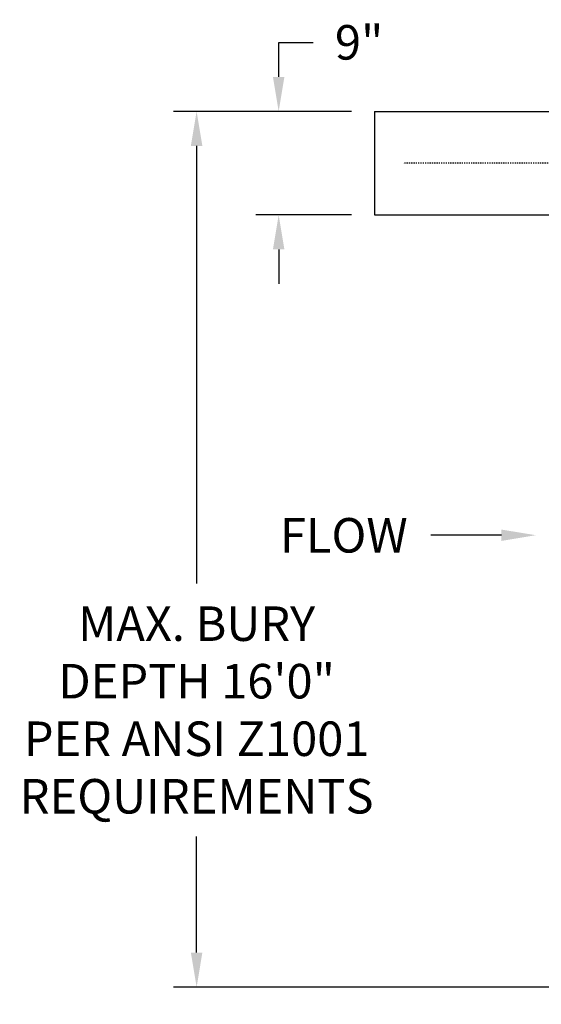
# Model space of a CAD drawing. Units: inches. Extents: x 2947 to 3523, y -164 to 164.
# Drawn here: x 3144 to 3189, y -100 to -14 of the extents above; entities that cross this region are included whole.
import ezdxf
from ezdxf import colors
from ezdxf.entities.mleader import LeaderData, LeaderLine
from ezdxf.math import Vec2, Vec3

# ---------------------------------------------------------------- set-up
doc = ezdxf.new("R2010")
doc.units = ezdxf.units.IN
doc.header["$LTSCALE"] = 0.75
doc.header["$MEASUREMENT"] = 0
doc.header["$PDMODE"] = 3
doc.linetypes.add('HIDDEN', pattern=[0.375, 0.25, -0.125])
doc.linetypes.add('HIDDEN2', pattern=[0.1875, 0.125, -0.0625])
doc.layers.add('hidden', color=6, linetype='HIDDEN', lineweight=25)
doc.layers.add('object', color=7, linetype='Continuous', lineweight=30)
doc.styles.add('Roman', font='romans.shx', dxfattribs={"height": 0.125})
doc.dimstyles.get("Standard").update_dxf_attribs({"dimtxt": 0.125, "dimasz": 0.125, "dimexe": 0.0625, "dimexo": 0.0625, "dimgap": 0.09, "dimtad": 0, "dimtih": 1, "dimtoh": 1, "dimzin": 4, "dimdsep": 46, "dimtxsty": 'Roman', "dimcen": 0, "dimadec": 0, "dimazin": 0, "dimtm": 0.004, "dimtfac": 1, "dimtofl": 0, "dimtmove": 0, "dimatfit": 3, "dimfxl": 1, "dimtolj": 1, "dimtzin": 0, "dimarcsym": 0})

# ---------------------------------------------------------------- blocks, each defined once
blk = doc.blocks.new('*D276')
at = {"layer": 'Defpoints', "color": 0, "transparency": 16777216}
for p in [(3174.368, -22.334), (3166.033, -31.334), (3174.368, -31.334)]:
    blk.add_point(p, dxfattribs=at)
at = {"layer": 'object', "color": 0, "lineweight": -2, "transparency": 16777216}
for p, q in [((3166.033, -19.334), (3166.033, -16.334)), ((3166.033, -16.334), (3169.033, -16.334)), ((3172.368, -22.334), (3164.033, -22.334)), ((3172.368, -31.334), (3164.033, -31.334)), ((3166.033, -34.334), (3166.033, -37.334))]:
    blk.add_line(p, q, dxfattribs=at)
at = {"layer": 'object', "color": 0, "transparency": 16777216}
for points in [[(3165.533, -19.334), (3166.533, -19.334), (3166.033, -22.334)], [(3165.533, -34.334), (3166.533, -34.334), (3166.033, -31.334)]]:
    blk.add_solid(points, dxfattribs=at)
at = {"layer": 'object', "color": 0, "transparency": 16777216, "insert": (3173.033, -16.334), "char_height": 3, "attachment_point": 5}
blk.add_mtext('\\A1;9"', dxfattribs=at)
blk = doc.blocks.new('*D329')
at = {"layer": 'Defpoints', "color": 0, "transparency": 16777216}
for p in [(3174.368, -22.334), (3158.895, -98.464), (3206.413, -98.464)]:
    blk.add_point(p, dxfattribs=at)
at = {"layer": 'object', "color": 0, "lineweight": -2, "transparency": 16777216}
for p, q in [((3172.368, -22.334), (3156.895, -22.334)), ((3158.895, -25.334), (3158.895, -63.372)), ((3158.895, -95.464), (3158.895, -85.372)), ((3204.413, -98.464), (3156.895, -98.464))]:
    blk.add_line(p, q, dxfattribs=at)
at = {"layer": 'object', "color": 0, "transparency": 16777216}
for points in [[(3158.395, -25.334), (3159.395, -25.334), (3158.895, -22.334)], [(3158.395, -95.464), (3159.395, -95.464), (3158.895, -98.464)]]:
    blk.add_solid(points, dxfattribs=at)
at = {"layer": 'object', "color": 0, "transparency": 16777216, "insert": (3158.895, -74.372), "char_height": 3, "attachment_point": 5}
blk.add_mtext('\\A1;MAX. BURY \\PDEPTH 16\'0"\\PPER ANSI Z1001 \\PREQUIREMENTS', dxfattribs=at)

msp = doc.modelspace()

# ---------------------------------------------------------------- linework, layer by layer
at = {"layer": 'hidden', "linetype": 'HIDDEN2'}
msp.add_line((3332.8675, -26.8343), (3176.8675, -26.8343), dxfattribs=at)
at = {"layer": 'object'}
for p, q in [((3174.3675, -22.3343), (3174.3675, -31.3343)), ((3174.3675, -22.3343), (3335.3675, -22.3343)), ((3174.3675, -31.3343), (3210.8363, -31.3343))]:
    msp.add_line(p, q, dxfattribs=at)

# ---------------------------------------------------------------- dimensions: what is measured, and where the dimension line sits
dim = msp.add_linear_dim(base=(3166.0334, -31.3343), p1=(3174.3675, -22.3343), p2=(3174.3675, -31.3343), angle=90, dimstyle='Standard', override={"dimtxt": 3, "dimasz": 3, "dimexe": 2, "dimexo": 2, "dimgap": 2, "dimdec": 0, "dimpost": '"', "dimtxsty": 'Standard'}, dxfattribs=at)
dim.commit()
dim.dimension.update_dxf_attribs({"geometry": '*D276', "text_midpoint": (3173.0334, -16.3343), "dimtype": 160})
dim = msp.add_linear_dim(base=(3158.895, -98.4643), p1=(3174.3675, -22.3343), p2=(3206.413, -98.4643), angle=90, text='MAX. BURY \\PDEPTH 16\'0"\\PPER ANSI Z1001 \\PREQUIREMENTS', dimstyle='Standard', override={"dimtxt": 3, "dimasz": 3, "dimexe": 2, "dimexo": 2, "dimgap": 2, "dimdec": 0, "dimpost": '"', "dimtxsty": 'Standard'}, dxfattribs=at)
dim.commit()
dim.dimension.update_dxf_attribs({"geometry": '*D329', "text_midpoint": (3158.895, -74.3718), "dimtype": 160})

# ---------------------------------------------------------------- leaders
ml = msp.add_multileader_mtext('Standard', dxfattribs=at)
ml.set_content('FLOW', color=256)
ml.set_leader_properties()
ml.build(insert=Vec2(0, 0))
ml.multileader.update_dxf_attribs({"text_left_attachment_type": 2, "text_right_attachment_type": 2, "dogleg_length": 2, "arrow_head_size": 3})
ctx = ml.context
ctx.base_point, ctx.char_height, ctx.arrow_head_size, ctx.plane_origin = Vec3(3163.2581, -59.1879), 3, 3, Vec3(3185.6169, -69.2931)
ctx.left_attachment, ctx.right_attachment, ctx.text_align_type = 2, 2, 2
notes = []
notes.append((ctx, [(0, (1, 1, 0), (3181.2581, -59.1879), (-1, 0), 2, [(0, [(3188.409, -59.1795)], 0, [])])]))
ctx.mtext.insert, ctx.mtext.alignment, ctx.mtext.flow_direction = Vec3(3177.2581, -57.6879), 3, 5
ml = msp.add_multileader_mtext('Standard', dxfattribs=at)
ml.set_content('Pipe connection meeting ASTM D-2241. \\PConnect with non-Shear coupling\\P (all connections).', color=256)
ml.set_leader_properties()
ml.build(insert=Vec2(0, 0))
ml.multileader.update_dxf_attribs({"text_left_attachment_type": 2, "text_right_attachment_type": 2, "dogleg_length": 2, "arrow_head_size": 3})
ctx = ml.context
ctx.base_point, ctx.char_height, ctx.arrow_head_size, ctx.plane_origin = Vec3(3189.3176, -116.3003), 3, 3, Vec3(3184.5914, -114.3929)
ctx.left_attachment, ctx.right_attachment = 2, 2
notes.append((ctx, [(1, (1, 1, 0), (3187.3176, -116.3003), (1, 0), 2, [(0, [(3199.2326, -62.5043)], 0, [])])]))
ctx.mtext.insert, ctx.mtext.flow_direction = Vec3(3191.3176, -109.8003), 5
for ctx, leaders in notes:
    for number, flags, end, landing, length, lines in leaders:
        leader = LeaderData()
        leader.index, (leader.has_last_leader_line, leader.has_dogleg_vector, leader.attachment_direction) = number, flags
        leader.last_leader_point, leader.dogleg_vector, leader.dogleg_length = Vec3(end), Vec3(landing), length
        for number, points, colour, breaks in lines:
            line = LeaderLine()
            line.index, line.vertices, line.color, line.breaks = number, Vec3.list(points), colors.encode_raw_color(colour), breaks
            leader.lines.append(line)
        ctx.leaders.append(leader)

doc.saveas('drawing.dxf')
